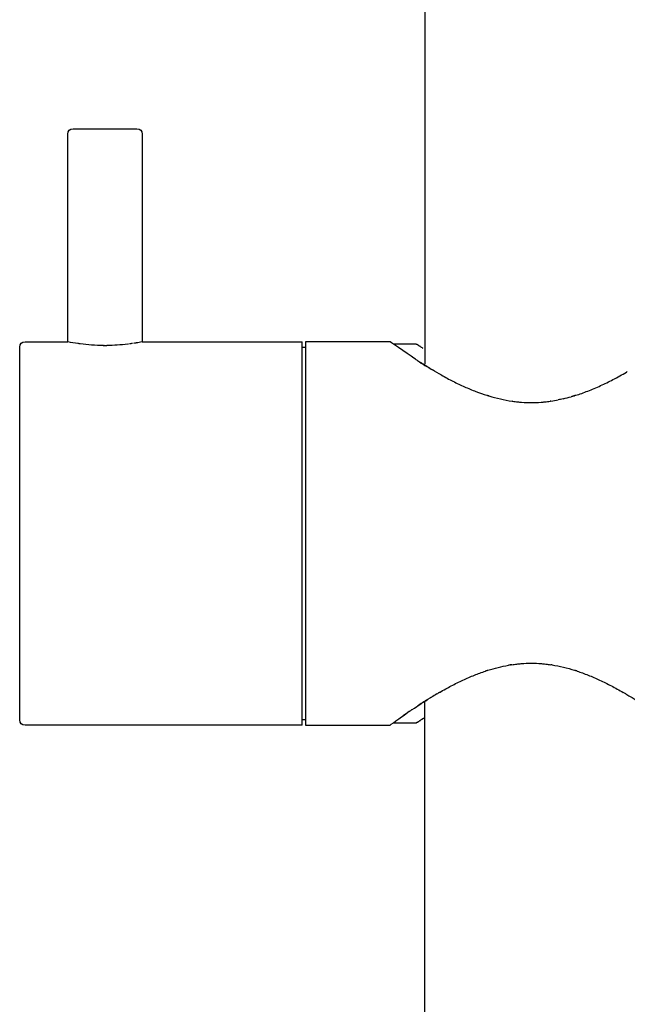
# Model space of a CAD drawing. Units: inches. Extents: x -61 to 272, y -492 to 790.
# Drawn here: x 56 to 113, y 68 to 161 of the extents above; entities that cross this region are included whole.
import ezdxf

# ---------------------------------------------------------------- set-up
doc = ezdxf.new("R2010")
doc.units = ezdxf.units.IN
doc.header["$MEASUREMENT"] = 0

# ---------------------------------------------------------------- blocks, each defined once
blk = doc.blocks.new('block 734')
at = {"color": 250, "lineweight": 25}
blk.add_open_spline([(93.44, 129.689), (93.451, 129.682), (93.463, 129.675), (93.475, 129.668)], degree=3, dxfattribs=at)
blk = doc.blocks.new('block 735')
at = {"color": 250, "lineweight": 25}
blk.add_open_spline([(93.261, 129.799), (93.268, 129.795), (93.274, 129.791), (93.281, 129.787)], degree=3, dxfattribs=at)
blk = doc.blocks.new('block 736')
at = {"color": 250, "lineweight": 25}
blk.add_open_spline([(93.199, 129.837), (93.207, 129.832), (93.216, 129.827), (93.224, 129.822)], degree=3, dxfattribs=at)
blk = doc.blocks.new('block 737')
at = {"color": 250, "lineweight": 25}
blk.add_open_spline([(93.143, 129.872), (93.152, 129.867), (93.162, 129.861), (93.172, 129.854)], degree=3, dxfattribs=at)
blk = doc.blocks.new('block 738')
at = {"color": 250, "lineweight": 25}
blk.add_open_spline([(93.092, 129.905), (93.102, 129.898), (93.113, 129.891), (93.124, 129.884)], degree=3, dxfattribs=at)
blk = doc.blocks.new('block 739')
at = {"color": 250, "lineweight": 25}
blk.add_open_spline([(93.045, 129.934), (93.056, 129.927), (93.068, 129.919), (93.08, 129.912)], degree=3, dxfattribs=at)
blk = doc.blocks.new('block 740')
at = {"color": 250, "lineweight": 25}
blk.add_open_spline([(93.022, 129.948), (93.028, 129.945), (93.034, 129.941), (93.04, 129.937)], degree=3, dxfattribs=at)
blk = doc.blocks.new('block 741')
at = {"color": 250, "lineweight": 25}
blk.add_open_spline([(92.968, 129.982), (92.968, 129.982), (92.972, 129.98), (92.972, 129.98), (92.977, 129.977), (92.982, 129.973), (92.988, 129.97)], degree=3, knots=[0, 0, 0, 0, 1, 1, 1, 2, 2, 2, 2], dxfattribs=at)
blk = doc.blocks.new('block 742')
at = {"color": 250, "lineweight": 25}
blk.add_open_spline([(92.937, 130.002), (92.937, 130.002), (92.941, 129.999), (92.944, 129.998)], degree=3, dxfattribs=at)
blk = doc.blocks.new('block 743')
at = {"color": 250, "lineweight": 25}
blk.add_open_spline([(92.911, 130.018), (92.914, 130.017), (92.916, 130.015), (92.916, 130.015)], degree=3, dxfattribs=at)
blk = doc.blocks.new('block 744')
at = {"color": 250, "lineweight": 25}
blk.add_open_spline([(92.89, 130.032), (92.893, 130.03), (92.896, 130.028), (92.896, 130.028)], degree=3, dxfattribs=at)
blk = doc.blocks.new('block 745')
at = {"color": 250, "lineweight": 25}
blk.add_open_spline([(92.874, 130.042), (92.874, 130.042), (92.879, 130.039), (92.882, 130.037)], degree=3, dxfattribs=at)
blk = doc.blocks.new('block 746')
at = {"color": 250, "lineweight": 25}
blk.add_open_spline([(92.862, 130.05), (92.864, 130.048), (92.866, 130.047), (92.866, 130.047)], degree=3, dxfattribs=at)
blk = doc.blocks.new('block 747')
at = {"color": 250, "lineweight": 25}
blk.add_open_spline([(92.858, 130.052), (92.858, 130.052), (92.859, 130.051), (92.86, 130.051)], degree=3, dxfattribs=at)
blk = doc.blocks.new('block 748')
at = {"color": 250, "lineweight": 25}
blk.add_open_spline([(92.858, 130.052), (92.854, 130.054), (92.853, 130.055), (92.853, 130.055)], degree=3, dxfattribs=at)
blk = doc.blocks.new('block 749')
at = {"color": 250, "lineweight": 25}
blk.add_lwpolyline([(92.862, 130.049), (92.86, 130.051)], dxfattribs=at)
blk = doc.blocks.new('block 750')
at = {"color": 250, "lineweight": 25}
blk.add_open_spline([(92.874, 130.042), (92.874, 130.042), (92.871, 130.044), (92.869, 130.045)], degree=3, dxfattribs=at)
blk = doc.blocks.new('block 751')
at = {"color": 250, "lineweight": 25}
blk.add_lwpolyline([(92.89, 130.032), (92.882, 130.037)], dxfattribs=at)
blk = doc.blocks.new('block 752')
at = {"color": 250, "lineweight": 25}
blk.add_open_spline([(92.911, 130.018), (92.911, 130.018), (92.903, 130.024), (92.899, 130.026)], degree=3, dxfattribs=at)
blk = doc.blocks.new('block 753')
at = {"color": 250, "lineweight": 25}
blk.add_open_spline([(92.937, 130.002), (92.931, 130.006), (92.925, 130.01), (92.919, 130.013)], degree=3, dxfattribs=at)
blk = doc.blocks.new('block 754')
at = {"color": 250, "lineweight": 25}
blk.add_open_spline([(92.968, 129.982), (92.96, 129.988), (92.951, 129.993), (92.943, 129.998)], degree=3, dxfattribs=at)
blk = doc.blocks.new('block 755')
at = {"color": 250, "lineweight": 25}
blk.add_open_spline([(93.022, 129.948), (93.016, 129.952), (93.01, 129.956), (93.004, 129.96), (93.004, 129.96), (92.993, 129.966), (92.988, 129.97)], degree=3, knots=[0, 0, 0, 0, 1, 1, 1, 2, 2, 2, 2], dxfattribs=at)
blk = doc.blocks.new('block 756')
at = {"color": 250, "lineweight": 25}
blk.add_open_spline([(93.045, 129.934), (93.045, 129.934), (93.042, 129.936), (93.04, 129.937)], degree=3, dxfattribs=at)
blk = doc.blocks.new('block 757')
at = {"color": 250, "lineweight": 25}
blk.add_open_spline([(93.092, 129.905), (93.088, 129.907), (93.084, 129.91), (93.08, 129.912)], degree=3, dxfattribs=at)
blk = doc.blocks.new('block 758')
at = {"color": 250, "lineweight": 25}
blk.add_open_spline([(93.143, 129.873), (93.137, 129.877), (93.13, 129.881), (93.124, 129.884)], degree=3, dxfattribs=at)
blk = doc.blocks.new('block 759')
at = {"color": 250, "lineweight": 25}
blk.add_open_spline([(93.199, 129.837), (93.19, 129.843), (93.181, 129.849), (93.172, 129.854)], degree=3, dxfattribs=at)
blk = doc.blocks.new('block 760')
at = {"color": 250, "lineweight": 25}
blk.add_open_spline([(93.261, 129.799), (93.249, 129.807), (93.236, 129.814), (93.224, 129.822)], degree=3, dxfattribs=at)
blk = doc.blocks.new('block 761')
at = {"color": 250, "lineweight": 25}
blk.add_open_spline([(93.44, 129.689), (93.383, 129.724), (93.33, 129.757), (93.281, 129.787)], degree=3, dxfattribs=at)
blk = doc.blocks.new('block 762')
at = {"color": 250, "lineweight": 25}
blk.add_open_spline([(93.478, 129.665), (93.477, 129.666), (93.476, 129.667), (93.476, 129.667)], degree=3, dxfattribs=at)
blk = doc.blocks.new('block 783')
at = {"color": 250, "lineweight": 25}
blk.add_open_spline([(107.826, 125.235), (108.013, 125.294), (108.199, 125.356), (108.383, 125.421), (108.575, 125.488), (108.766, 125.559), (108.955, 125.634), (109.359, 125.792), (109.759, 125.964), (110.154, 126.145), (110.544, 126.325), (110.93, 126.514), (111.311, 126.714), (111.739, 126.938), (112.161, 127.175), (112.579, 127.417)], degree=3, knots=[0, 0, 0, 0, 1, 1, 1, 2, 2, 2, 3, 3, 3, 4, 4, 4, 5, 5, 5, 5], dxfattribs=at)
blk = doc.blocks.new('block 784')
at = {"color": 250, "lineweight": 25}
blk.add_open_spline([(107.669, 125.186), (107.686, 125.192), (107.703, 125.197), (107.72, 125.202)], degree=3, dxfattribs=at)
blk = doc.blocks.new('block 785')
at = {"color": 250, "lineweight": 25}
blk.add_open_spline([(107.505, 125.137), (107.524, 125.143), (107.544, 125.149), (107.564, 125.155)], degree=3, dxfattribs=at)
blk = doc.blocks.new('block 786')
at = {"color": 250, "lineweight": 25}
blk.add_open_spline([(106.636, 124.908), (106.894, 124.967), (107.15, 125.034), (107.404, 125.108)], degree=3, dxfattribs=at)
blk = doc.blocks.new('block 787')
at = {"color": 250, "lineweight": 25}
blk.add_open_spline([(105.499, 124.693), (105.726, 124.725), (105.952, 124.764), (106.177, 124.809)], degree=3, dxfattribs=at)
blk = doc.blocks.new('block 788')
at = {"color": 250, "lineweight": 25}
blk.add_open_spline([(101.88, 124.682), (102.043, 124.66), (102.207, 124.637), (102.371, 124.619), (102.494, 124.605), (102.617, 124.593), (102.74, 124.585), (103.044, 124.563), (103.349, 124.557), (103.654, 124.557), (103.958, 124.557), (104.263, 124.563), (104.566, 124.585), (104.689, 124.593), (104.813, 124.605), (104.935, 124.619), (105.099, 124.637), (105.262, 124.66), (105.425, 124.682)], degree=3, knots=[0, 0, 0, 0, 1, 1, 1, 2, 2, 2, 3, 3, 3, 4, 4, 4, 5, 5, 5, 6, 6, 6, 6], dxfattribs=at)
blk = doc.blocks.new('block 789')
at = {"color": 250, "lineweight": 25}
blk.add_open_spline([(99.677, 125.174), (100.386, 124.957), (101.108, 124.795), (101.842, 124.687)], degree=3, dxfattribs=at)
blk = doc.blocks.new('block 790')
at = {"color": 250, "lineweight": 25}
blk.add_open_spline([(99.533, 125.218), (99.567, 125.208), (99.602, 125.197), (99.636, 125.186)], degree=3, dxfattribs=at)
blk = doc.blocks.new('block 791')
at = {"color": 250, "lineweight": 25}
blk.add_open_spline([(95.201, 127.145), (95.386, 127.041), (95.573, 126.939), (95.76, 126.838), (95.94, 126.741), (96.122, 126.646), (96.305, 126.554), (96.659, 126.374), (97.018, 126.204), (97.381, 126.041), (97.737, 125.882), (98.096, 125.731), (98.459, 125.591), (98.796, 125.462), (99.136, 125.343), (99.479, 125.235)], degree=3, knots=[0, 0, 0, 0, 1, 1, 1, 2, 2, 2, 3, 3, 3, 4, 4, 4, 5, 5, 5, 5], dxfattribs=at)
blk = doc.blocks.new('block 792')
at = {"color": 250, "lineweight": 25}
blk.add_open_spline([(92.979, 128.493), (93.438, 128.192), (93.904, 127.902), (94.376, 127.622)], degree=3, dxfattribs=at)
blk = doc.blocks.new('block 793')
at = {"color": 250, "lineweight": 25}
blk.add_open_spline([(92.778, 128.625), (92.797, 128.612), (92.815, 128.6), (92.834, 128.588)], degree=3, dxfattribs=at)
blk = doc.blocks.new('block 794')
at = {"color": 250, "lineweight": 25}
blk.add_open_spline([(92.778, 128.625), (92.639, 128.716), (90.541, 130.162), (90.403, 130.255)], degree=3, dxfattribs=at)
blk = doc.blocks.new('block 795')
at = {"color": 250, "lineweight": 25}
blk.add_open_spline([(92.98, 128.493), (92.934, 128.523), (92.889, 128.553), (92.844, 128.582), (92.841, 128.584), (92.838, 128.586), (92.835, 128.588)], degree=3, knots=[0, 0, 0, 0, 1, 1, 1, 2, 2, 2, 2], dxfattribs=at)
blk = doc.blocks.new('block 796')
at = {"color": 250, "lineweight": 25}
blk.add_open_spline([(94.265, 127.69), (93.926, 127.894), (93.59, 128.102), (93.257, 128.315)], degree=3, dxfattribs=at)
blk = doc.blocks.new('block 797')
at = {"color": 250, "lineweight": 25}
blk.add_open_spline([(95.201, 127.145), (94.924, 127.301), (94.649, 127.46), (94.377, 127.623)], degree=3, dxfattribs=at)
blk = doc.blocks.new('block 798')
at = {"color": 250, "lineweight": 25}
blk.add_open_spline([(99.533, 125.218), (99.515, 125.224), (99.497, 125.23), (99.479, 125.235)], degree=3, dxfattribs=at)
blk = doc.blocks.new('block 799')
at = {"color": 250, "lineweight": 25}
blk.add_open_spline([(99.677, 125.174), (99.663, 125.178), (99.65, 125.182), (99.636, 125.186)], degree=3, dxfattribs=at)
blk = doc.blocks.new('block 800')
at = {"color": 250, "lineweight": 25}
blk.add_open_spline([(101.88, 124.682), (101.867, 124.684), (101.855, 124.686), (101.842, 124.687)], degree=3, dxfattribs=at)
blk = doc.blocks.new('block 801')
at = {"color": 250, "lineweight": 25}
blk.add_open_spline([(105.499, 124.692), (105.475, 124.689), (105.45, 124.685), (105.426, 124.682)], degree=3, dxfattribs=at)
blk = doc.blocks.new('block 802')
at = {"color": 250, "lineweight": 25}
blk.add_open_spline([(106.636, 124.908), (106.483, 124.873), (106.33, 124.84), (106.177, 124.809)], degree=3, dxfattribs=at)
blk = doc.blocks.new('block 803')
at = {"color": 250, "lineweight": 25}
blk.add_open_spline([(107.505, 125.137), (107.471, 125.127), (107.438, 125.117), (107.404, 125.108)], degree=3, dxfattribs=at)
blk = doc.blocks.new('block 804')
at = {"color": 250, "lineweight": 25}
blk.add_open_spline([(107.669, 125.186), (107.655, 125.182), (107.642, 125.178), (107.629, 125.174), (107.607, 125.168), (107.586, 125.161), (107.564, 125.155)], degree=3, knots=[0, 0, 0, 0, 1, 1, 1, 2, 2, 2, 2], dxfattribs=at)
blk = doc.blocks.new('block 805')
at = {"color": 250, "lineweight": 25}
blk.add_open_spline([(107.826, 125.235), (107.808, 125.23), (107.79, 125.224), (107.772, 125.218), (107.755, 125.213), (107.738, 125.208), (107.72, 125.202)], degree=3, knots=[0, 0, 0, 0, 1, 1, 1, 2, 2, 2, 2], dxfattribs=at)
blk = doc.blocks.new('block 806')
at = {"color": 250, "lineweight": 25}
blk.add_open_spline([(112.657, 127.463), (112.631, 127.447), (112.605, 127.432), (112.579, 127.417)], degree=3, dxfattribs=at)
blk = doc.blocks.new('block 813')
at = {"color": 250, "lineweight": 25}
blk.add_lwpolyline([(82.453, 130.251), (82.453, 130.255)], dxfattribs=at)
blk = doc.blocks.new('block 814')
at = {"color": 250, "lineweight": 25}
blk.add_lwpolyline([(82.153, 94.26), (82.153, 94.257)], dxfattribs=at)
blk = doc.blocks.new('block 815')
at = {"color": 250, "lineweight": 25}
blk.add_lwpolyline([(60.167, 130.252), (60.163, 130.253)], dxfattribs=at)
blk = doc.blocks.new('block 816')
at = {"color": 250, "lineweight": 25}
blk.add_open_spline([(60.184, 130.249), (60.18, 130.25), (60.176, 130.251), (60.173, 130.251)], degree=3, dxfattribs=at)
blk = doc.blocks.new('block 817')
at = {"color": 250, "lineweight": 25}
blk.add_open_spline([(61.117, 130.093), (60.806, 130.137), (60.496, 130.189), (60.188, 130.248)], degree=3, dxfattribs=at)
blk = doc.blocks.new('block 818')
at = {"color": 250, "lineweight": 25}
blk.add_open_spline([(61.178, 130.084), (61.163, 130.086), (61.148, 130.088), (61.134, 130.09)], degree=3, dxfattribs=at)
blk = doc.blocks.new('block 819')
at = {"color": 250, "lineweight": 25}
blk.add_open_spline([(61.233, 130.077), (61.22, 130.078), (61.207, 130.08), (61.194, 130.082)], degree=3, dxfattribs=at)
blk = doc.blocks.new('block 820')
at = {"color": 250, "lineweight": 25}
blk.add_open_spline([(61.297, 130.068), (61.284, 130.07), (61.271, 130.072), (61.258, 130.073)], degree=3, dxfattribs=at)
blk = doc.blocks.new('block 821')
at = {"color": 250, "lineweight": 25}
blk.add_open_spline([(63.488, 129.912), (62.763, 129.919), (62.041, 129.97), (61.323, 130.065)], degree=3, dxfattribs=at)
blk = doc.blocks.new('block 822')
at = {"color": 250, "lineweight": 25}
blk.add_open_spline([(63.57, 129.912), (63.564, 129.912), (63.557, 129.912), (63.551, 129.912)], degree=3, dxfattribs=at)
blk = doc.blocks.new('block 823')
at = {"color": 250, "lineweight": 25}
blk.add_open_spline([(65.799, 130.042), (65.141, 129.962), (64.481, 129.919), (63.818, 129.912)], degree=3, dxfattribs=at)
blk = doc.blocks.new('block 824')
at = {"color": 250, "lineweight": 25}
blk.add_open_spline([(65.867, 130.05), (65.853, 130.048), (65.838, 130.046), (65.823, 130.045)], degree=3, dxfattribs=at)
blk = doc.blocks.new('block 825')
at = {"color": 250, "lineweight": 25}
blk.add_open_spline([(65.991, 130.066), (65.98, 130.064), (65.968, 130.063), (65.956, 130.061)], degree=3, dxfattribs=at)
blk = doc.blocks.new('block 826')
at = {"color": 250, "lineweight": 25}
blk.add_open_spline([(66.055, 130.074), (66.039, 130.072), (66.023, 130.07), (66.007, 130.068)], degree=3, dxfattribs=at)
blk = doc.blocks.new('block 827')
at = {"color": 250, "lineweight": 25}
blk.add_open_spline([(66.118, 130.083), (66.108, 130.082), (66.098, 130.08), (66.088, 130.079), (66.088, 130.079), (66.077, 130.077), (66.071, 130.076)], degree=3, knots=[0, 0, 0, 0, 1, 1, 1, 2, 2, 2, 2], dxfattribs=at)
blk = doc.blocks.new('block 828')
at = {"color": 250, "lineweight": 25}
blk.add_open_spline([(66.17, 130.09), (66.156, 130.088), (66.142, 130.086), (66.128, 130.084)], degree=3, dxfattribs=at)
blk = doc.blocks.new('block 829')
at = {"color": 250, "lineweight": 25}
blk.add_open_spline([(66.249, 130.101), (66.235, 130.099), (66.222, 130.098), (66.208, 130.096), (66.208, 130.096), (66.195, 130.094), (66.189, 130.093)], degree=3, knots=[0, 0, 0, 0, 1, 1, 1, 2, 2, 2, 2], dxfattribs=at)
blk = doc.blocks.new('block 830')
at = {"color": 250, "lineweight": 25}
blk.add_open_spline([(66.571, 130.151), (66.555, 130.149), (66.54, 130.146), (66.523, 130.143), (66.46, 130.133), (66.392, 130.123), (66.32, 130.112)], degree=3, knots=[0, 0, 0, 0, 1, 1, 1, 2, 2, 2, 2], dxfattribs=at)
blk = doc.blocks.new('block 831')
at = {"color": 250, "lineweight": 25}
blk.add_open_spline([(67.118, 130.248), (66.943, 130.214), (66.767, 130.183), (66.591, 130.154)], degree=3, dxfattribs=at)
blk = doc.blocks.new('block 832')
at = {"color": 250, "lineweight": 25}
blk.add_open_spline([(67.133, 130.251), (67.13, 130.251), (67.126, 130.25), (67.121, 130.249)], degree=3, dxfattribs=at)
blk = doc.blocks.new('block 833')
at = {"color": 250, "lineweight": 25}
blk.add_open_spline([(67.143, 130.253), (67.143, 130.253), (67.14, 130.253), (67.139, 130.252)], degree=3, dxfattribs=at)
blk = doc.blocks.new('block 834')
at = {"color": 250, "lineweight": 25}
blk.add_open_spline([(82.153, 94.26), (82.153, 106.258), (82.153, 118.257), (82.153, 130.255)], degree=3, dxfattribs=at)
blk = doc.blocks.new('block 835')
at = {"color": 250, "lineweight": 25}
blk.add_open_spline([(63.57, 129.912), (63.598, 129.912), (63.625, 129.912), (63.653, 129.912), (63.708, 129.912), (63.763, 129.912), (63.818, 129.912)], degree=3, knots=[0, 0, 0, 0, 1, 1, 1, 2, 2, 2, 2], dxfattribs=at)
blk = doc.blocks.new('block 836')
at = {"color": 250, "lineweight": 25}
blk.add_open_spline([(63.488, 129.912), (63.509, 129.912), (63.53, 129.912), (63.551, 129.912)], degree=3, dxfattribs=at)
blk = doc.blocks.new('block 837')
at = {"color": 250, "lineweight": 25}
blk.add_open_spline([(60.653, 150.255), (62.653, 150.255), (64.653, 150.255), (66.653, 150.255)], degree=3, dxfattribs=at)
blk = doc.blocks.new('block 838')
at = {"color": 250, "lineweight": 25}
blk.add_open_spline([(55.653, 94.76), (55.653, 94.758), (55.653, 94.757), (55.653, 94.757)], degree=3, dxfattribs=at)
blk = doc.blocks.new('block 839')
at = {"color": 250, "lineweight": 25}
blk.add_open_spline([(55.653, 94.76), (55.653, 106.425), (55.653, 118.09), (55.653, 129.755)], degree=3, dxfattribs=at)
blk = doc.blocks.new('block 840')
at = {"color": 250, "lineweight": 25}
blk.add_open_spline([(92.206, 95.537), (92.011, 95.402), (91.815, 95.266), (91.62, 95.13)], degree=3, dxfattribs=at)
blk = doc.blocks.new('block 841')
at = {"color": 250, "lineweight": 25}
blk.add_open_spline([(92.343, 95.631), (92.317, 95.613), (92.291, 95.595), (92.265, 95.578)], degree=3, dxfattribs=at)
blk = doc.blocks.new('block 842')
at = {"color": 250, "lineweight": 25}
blk.add_open_spline([(92.481, 95.725), (92.463, 95.713), (92.445, 95.7), (92.427, 95.688)], degree=3, dxfattribs=at)
blk = doc.blocks.new('block 843')
at = {"color": 250, "lineweight": 25}
blk.add_open_spline([(93.951, 96.681), (93.614, 96.47), (93.28, 96.256), (92.948, 96.037)], degree=3, dxfattribs=at)
blk = doc.blocks.new('block 844')
at = {"color": 250, "lineweight": 25}
blk.add_open_spline([(94.233, 96.855), (94.213, 96.843), (94.193, 96.83), (94.173, 96.818)], degree=3, dxfattribs=at)
blk = doc.blocks.new('block 845')
at = {"color": 250, "lineweight": 25}
blk.add_open_spline([(94.791, 97.19), (94.622, 97.091), (94.453, 96.99), (94.286, 96.887)], degree=3, dxfattribs=at)
blk = doc.blocks.new('block 846')
at = {"color": 250, "lineweight": 25}
blk.add_open_spline([(95.036, 97.333), (95.009, 97.317), (94.982, 97.302), (94.955, 97.286)], degree=3, dxfattribs=at)
blk = doc.blocks.new('block 847')
at = {"color": 250, "lineweight": 25}
blk.add_open_spline([(99.442, 99.365), (99.442, 99.365), (99.437, 99.364), (99.437, 99.364), (99.407, 99.354), (99.377, 99.344), (99.347, 99.334)], degree=3, knots=[0, 0, 0, 0, 1, 1, 1, 2, 2, 2, 2], dxfattribs=at)
blk = doc.blocks.new('block 848')
at = {"color": 250, "lineweight": 25}
blk.add_open_spline([(99.588, 99.412), (99.588, 99.412), (99.582, 99.41), (99.582, 99.41), (99.561, 99.404), (99.541, 99.397), (99.52, 99.39)], degree=3, knots=[0, 0, 0, 0, 1, 1, 1, 2, 2, 2, 2], dxfattribs=at)
blk = doc.blocks.new('block 849')
at = {"color": 250, "lineweight": 25}
blk.add_open_spline([(101.678, 99.913), (101.672, 99.912), (101.666, 99.911), (101.66, 99.91), (101.611, 99.902), (101.562, 99.894), (101.513, 99.886)], degree=3, knots=[0, 0, 0, 0, 1, 1, 1, 2, 2, 2, 2], dxfattribs=at)
blk = doc.blocks.new('block 850')
at = {"color": 250, "lineweight": 25}
blk.add_open_spline([(101.816, 99.934), (101.81, 99.933), (101.804, 99.932), (101.798, 99.932), (101.766, 99.927), (101.735, 99.922), (101.703, 99.917)], degree=3, knots=[0, 0, 0, 0, 1, 1, 1, 2, 2, 2, 2], dxfattribs=at)
blk = doc.blocks.new('block 851')
at = {"color": 250, "lineweight": 25}
blk.add_open_spline([(105.601, 99.917), (105.563, 99.923), (105.526, 99.929), (105.488, 99.934)], degree=3, dxfattribs=at)
blk = doc.blocks.new('block 852')
at = {"color": 250, "lineweight": 25}
blk.add_open_spline([(107.784, 99.391), (107.762, 99.398), (107.74, 99.405), (107.717, 99.412)], degree=3, dxfattribs=at)
blk = doc.blocks.new('block 853')
at = {"color": 250, "lineweight": 25}
blk.add_open_spline([(107.957, 99.334), (107.926, 99.345), (107.894, 99.355), (107.863, 99.365)], degree=3, dxfattribs=at)
blk = doc.blocks.new('block 854')
at = {"color": 250, "lineweight": 25}
blk.add_open_spline([(112.513, 97.191), (112.432, 97.238), (112.351, 97.286), (112.269, 97.334)], degree=3, dxfattribs=at)
blk = doc.blocks.new('block 872')
at = {"color": 250, "lineweight": 25}
blk.add_open_spline([(93.24, 94.698), (93.247, 94.703), (93.254, 94.707), (93.262, 94.712)], degree=3, dxfattribs=at)
blk = doc.blocks.new('block 873')
at = {"color": 250, "lineweight": 25}
blk.add_open_spline([(93.183, 94.663), (93.183, 94.663), (93.194, 94.67), (93.199, 94.673)], degree=3, dxfattribs=at)
blk = doc.blocks.new('block 874')
at = {"color": 250, "lineweight": 25}
blk.add_open_spline([(93.131, 94.63), (93.14, 94.636), (93.15, 94.643), (93.16, 94.649)], degree=3, dxfattribs=at)
blk = doc.blocks.new('block 875')
at = {"color": 250, "lineweight": 25}
blk.add_open_spline([(93.064, 94.589), (93.073, 94.594), (93.082, 94.6), (93.092, 94.606), (93.1, 94.611), (93.108, 94.616), (93.117, 94.622)], degree=3, knots=[0, 0, 0, 0, 1, 1, 1, 2, 2, 2, 2], dxfattribs=at)
blk = doc.blocks.new('block 876')
at = {"color": 250, "lineweight": 25}
blk.add_open_spline([(92.988, 94.541), (92.993, 94.544), (92.999, 94.548), (93.004, 94.551)], degree=3, dxfattribs=at)
blk = doc.blocks.new('block 877')
at = {"color": 250, "lineweight": 25}
blk.add_open_spline([(92.854, 94.456), (92.855, 94.457), (92.856, 94.457), (92.858, 94.458)], degree=3, dxfattribs=at)
blk = doc.blocks.new('block 878')
at = {"color": 250, "lineweight": 25}
blk.add_open_spline([(90.708, 94.46), (90.704, 94.457), (90.703, 94.455), (90.703, 94.455)], degree=3, dxfattribs=at)
blk = doc.blocks.new('block 1205')
at = {"color": 250, "lineweight": 25}
blk.add_lwpolyline([(92.854, 94.456), (92.854, 94.456)], dxfattribs=at)
blk = doc.blocks.new('block 1206')
at = {"color": 250, "lineweight": 25}
blk.add_open_spline([(92.988, 94.541), (92.983, 94.538), (92.978, 94.535), (92.973, 94.532), (92.909, 94.491), (92.87, 94.466), (92.858, 94.458)], degree=3, knots=[0, 0, 0, 0, 1, 1, 1, 2, 2, 2, 2], dxfattribs=at)
blk = doc.blocks.new('block 1207')
at = {"color": 250, "lineweight": 25}
blk.add_open_spline([(93.064, 94.589), (93.043, 94.575), (93.024, 94.563), (93.006, 94.552)], degree=3, dxfattribs=at)
blk = doc.blocks.new('block 1208')
at = {"color": 250, "lineweight": 25}
blk.add_open_spline([(93.131, 94.63), (93.131, 94.63), (93.121, 94.625), (93.117, 94.622)], degree=3, dxfattribs=at)
blk = doc.blocks.new('block 1209')
at = {"color": 250, "lineweight": 25}
blk.add_open_spline([(93.182, 94.663), (93.175, 94.658), (93.168, 94.654), (93.16, 94.649)], degree=3, dxfattribs=at)
blk = doc.blocks.new('block 1210')
at = {"color": 250, "lineweight": 25}
blk.add_open_spline([(93.595, 94.919), (93.581, 94.91), (93.212, 94.681), (93.199, 94.673)], degree=3, dxfattribs=at)
blk = doc.blocks.new('block 1225')
at = {"color": 250, "lineweight": 25}
blk.add_open_spline([(90.705, 130.055), (91.421, 130.055), (92.137, 130.055), (92.853, 130.055)], degree=3, dxfattribs=at)
blk = doc.blocks.new('block 1228')
at = {"color": 250, "lineweight": 25}
blk.add_open_spline([(60.153, 130.255), (60.153, 136.755), (60.153, 143.255), (60.153, 149.755)], degree=3, dxfattribs=at)
blk = doc.blocks.new('block 1229')
at = {"color": 250, "lineweight": 25}
blk.add_open_spline([(67.153, 149.755), (67.153, 143.255), (67.153, 136.755), (67.153, 130.255)], degree=3, dxfattribs=at)
blk = doc.blocks.new('block 1230')
at = {"color": 250, "lineweight": 25}
blk.add_open_spline([(92.853, 94.455), (92.137, 94.455), (91.421, 94.455), (90.705, 94.455)], degree=3, dxfattribs=at)
blk = doc.blocks.new('block 1238')
at = {"color": 250, "lineweight": 25}
blk.add_open_spline([(93.653, 475.743), (93.653, 360.349), (93.653, 243.564), (93.653, 128.17)], degree=3, dxfattribs=at)
blk = doc.blocks.new('block 1239')
at = {"color": 250, "lineweight": 25}
blk.add_open_spline([(67.153, 130.255), (72.153, 130.255), (77.153, 130.255), (82.153, 130.255)], degree=3, dxfattribs=at)
blk = doc.blocks.new('block 1240')
at = {"color": 250, "lineweight": 25}
blk.add_open_spline([(56.153, 130.255), (57.486, 130.255), (58.82, 130.255), (60.153, 130.255)], degree=3, dxfattribs=at)
blk = doc.blocks.new('block 1241')
at = {"color": 250, "lineweight": 25}
blk.add_open_spline([(82.153, 94.255), (73.486, 94.255), (64.82, 94.255), (56.153, 94.255)], degree=3, dxfattribs=at)
blk = doc.blocks.new('block 1243')
at = {"color": 250, "lineweight": 25}
blk.add_open_spline([(93.653, -418), (93.653, -247.016), (93.653, -74.553), (93.653, 96.431)], degree=3, dxfattribs=at)
blk = doc.blocks.new('block 1251')
at = {"color": 250, "lineweight": 25}
blk.add_open_spline([(112.513, 97.191), (113.3, 96.729), (114.071, 96.24), (114.825, 95.725)], degree=3, dxfattribs=at)
blk = doc.blocks.new('block 1252')
at = {"color": 250, "lineweight": 25}
blk.add_open_spline([(107.957, 99.334), (108.125, 99.278), (108.293, 99.22), (108.459, 99.16), (108.634, 99.096), (108.807, 99.029), (108.98, 98.96), (109.345, 98.813), (109.706, 98.655), (110.063, 98.489), (110.433, 98.317), (110.8, 98.137), (111.161, 97.947), (111.535, 97.751), (111.904, 97.545), (112.269, 97.334)], degree=3, knots=[0, 0, 0, 0, 1, 1, 1, 2, 2, 2, 3, 3, 3, 4, 4, 4, 5, 5, 5, 5], dxfattribs=at)
blk = doc.blocks.new('block 1253')
at = {"color": 250, "lineweight": 25}
blk.add_open_spline([(107.784, 99.391), (107.811, 99.382), (107.837, 99.374), (107.863, 99.365)], degree=3, dxfattribs=at)
blk = doc.blocks.new('block 1254')
at = {"color": 250, "lineweight": 25}
blk.add_open_spline([(105.601, 99.917), (106.319, 99.802), (107.025, 99.634), (107.717, 99.412)], degree=3, dxfattribs=at)
blk = doc.blocks.new('block 1255')
at = {"color": 250, "lineweight": 25}
blk.add_open_spline([(101.816, 99.934), (101.977, 99.958), (102.139, 99.981), (102.3, 100), (102.437, 100.016), (102.573, 100.029), (102.71, 100.039), (103.024, 100.063), (103.338, 100.072), (103.653, 100.072), (103.967, 100.072), (104.281, 100.063), (104.595, 100.039), (104.731, 100.029), (104.868, 100.016), (105.004, 100), (105.166, 99.981), (105.327, 99.958), (105.488, 99.934)], degree=3, knots=[0, 0, 0, 0, 1, 1, 1, 2, 2, 2, 3, 3, 3, 4, 4, 4, 5, 5, 5, 6, 6, 6, 6], dxfattribs=at)
blk = doc.blocks.new('block 1256')
at = {"color": 250, "lineweight": 25}
blk.add_open_spline([(101.678, 99.913), (101.686, 99.914), (101.695, 99.916), (101.703, 99.917)], degree=3, dxfattribs=at)
blk = doc.blocks.new('block 1257')
at = {"color": 250, "lineweight": 25}
blk.add_open_spline([(99.588, 99.412), (100.219, 99.614), (100.86, 99.772), (101.513, 99.886)], degree=3, dxfattribs=at)
blk = doc.blocks.new('block 1258')
at = {"color": 250, "lineweight": 25}
blk.add_open_spline([(99.442, 99.365), (99.468, 99.374), (99.494, 99.382), (99.52, 99.39)], degree=3, dxfattribs=at)
blk = doc.blocks.new('block 1259')
at = {"color": 250, "lineweight": 25}
blk.add_open_spline([(95.036, 97.333), (95.229, 97.445), (95.423, 97.555), (95.618, 97.663), (95.792, 97.76), (95.968, 97.854), (96.144, 97.947), (96.505, 98.137), (96.871, 98.317), (97.241, 98.489), (97.599, 98.655), (97.959, 98.813), (98.325, 98.96), (98.662, 99.095), (99.003, 99.22), (99.347, 99.334)], degree=3, knots=[0, 0, 0, 0, 1, 1, 1, 2, 2, 2, 3, 3, 3, 4, 4, 4, 5, 5, 5, 5], dxfattribs=at)
blk = doc.blocks.new('block 1260')
at = {"color": 250, "lineweight": 25}
blk.add_open_spline([(94.791, 97.19), (94.845, 97.222), (94.9, 97.254), (94.955, 97.286)], degree=3, dxfattribs=at)
blk = doc.blocks.new('block 1261')
at = {"color": 250, "lineweight": 25}
blk.add_open_spline([(94.233, 96.856), (94.25, 96.866), (94.268, 96.877), (94.285, 96.888)], degree=3, dxfattribs=at)
blk = doc.blocks.new('block 1262')
at = {"color": 250, "lineweight": 25}
blk.add_open_spline([(92.481, 95.725), (93.035, 96.104), (93.599, 96.469), (94.172, 96.819)], degree=3, dxfattribs=at)
blk = doc.blocks.new('block 1263')
at = {"color": 250, "lineweight": 25}
blk.add_open_spline([(92.342, 95.631), (92.37, 95.65), (92.398, 95.669), (92.427, 95.689)], degree=3, dxfattribs=at)
blk = doc.blocks.new('block 1264')
at = {"color": 250, "lineweight": 25}
blk.add_open_spline([(92.206, 95.538), (92.225, 95.551), (92.245, 95.565), (92.265, 95.578)], degree=3, dxfattribs=at)
blk = doc.blocks.new('block 1265')
at = {"color": 250, "lineweight": 25}
blk.add_open_spline([(90.403, 94.255), (90.59, 94.389), (91.844, 95.29), (92.034, 95.42)], degree=3, dxfattribs=at)
blk = doc.blocks.new('block 1266')
at = {"color": 250, "lineweight": 25}
blk.add_open_spline([(82.453, 94.255), (85.103, 94.255), (87.753, 94.255), (90.403, 94.255)], degree=3, dxfattribs=at)
blk = doc.blocks.new('block 1267')
at = {"color": 250, "lineweight": 25}
blk.add_open_spline([(82.453, 130.251), (82.453, 118.253), (82.453, 106.255), (82.453, 94.257)], degree=3, dxfattribs=at)
blk = doc.blocks.new('block 1268')
at = {"color": 250, "lineweight": 25}
blk.add_open_spline([(90.403, 130.255), (87.753, 130.255), (85.103, 130.255), (82.453, 130.255)], degree=3, dxfattribs=at)
blk = doc.blocks.new('block 1271')
at = {"color": 250, "lineweight": 25}
blk.add_open_spline([(82.153, 129.755), (82.253, 129.755), (82.353, 129.755), (82.453, 129.755)], degree=3, dxfattribs=at)
blk = doc.blocks.new('block 1272')
at = {"color": 250, "lineweight": 25}
blk.add_open_spline([(82.453, 94.755), (82.353, 94.755), (82.253, 94.755), (82.153, 94.755)], degree=3, dxfattribs=at)
blk = doc.blocks.new('block 1274')
at = {"color": 250, "lineweight": 25}
blk.add_open_spline([(66.653, 150.255), (66.986, 150.255), (67.153, 150.088), (67.153, 149.755)], degree=3, dxfattribs=at)
blk = doc.blocks.new('block 1275')
at = {"color": 250, "lineweight": 25}
blk.add_open_spline([(60.153, 149.755), (60.153, 150.088), (60.32, 150.255), (60.653, 150.255)], degree=3, dxfattribs=at)
blk = doc.blocks.new('block 1276')
at = {"color": 250, "lineweight": 25}
blk.add_open_spline([(56.153, 94.255), (55.82, 94.255), (55.653, 94.422), (55.653, 94.755)], degree=3, dxfattribs=at)
blk = doc.blocks.new('block 1277')
at = {"color": 250, "lineweight": 25}
blk.add_open_spline([(55.653, 129.755), (55.653, 130.089), (55.82, 130.255), (56.153, 130.255)], degree=3, dxfattribs=at)

msp = doc.modelspace()

# ---------------------------------------------------------------- block references
for name in ['block 1238', 'block 1275', 'block 837', 'block 1274', 'block 1228', 'block 1229', 'block 1277', 'block 839', 'block 1240', 'block 815', 'block 816', 'block 817', 'block 818', 'block 819', 'block 820', 'block 821', 'block 836', 'block 822', 'block 835', 'block 823', 'block 824', 'block 825', 'block 826', 'block 827', 'block 828', 'block 829', 'block 830', 'block 831', 'block 832', 'block 833', 'block 1239', 'block 834', 'block 1271', 'block 813', 'block 1268', 'block 1267', 'block 794', 'block 1225', 'block 748', 'block 747', 'block 749', 'block 746', 'block 750', 'block 745', 'block 751', 'block 744', 'block 752', 'block 743', 'block 753', 'block 742', 'block 754', 'block 741', 'block 755', 'block 740', 'block 756', 'block 739', 'block 757', 'block 738', 'block 758', 'block 737', 'block 759', 'block 736', 'block 760', 'block 735', 'block 761', 'block 734', 'block 762', 'block 793', 'block 795', 'block 792', 'block 796', 'block 797', 'block 791', 'block 783', 'block 806', 'block 798', 'block 790', 'block 799', 'block 789', 'block 802', 'block 786', 'block 803', 'block 785', 'block 804', 'block 784', 'block 805', 'block 800', 'block 788', 'block 801', 'block 787', 'block 1257', 'block 849', 'block 1256', 'block 850', 'block 1255', 'block 851', 'block 1254', 'block 1259', 'block 847', 'block 1258', 'block 848', 'block 852', 'block 1253', 'block 853', 'block 1252', 'block 845', 'block 1260', 'block 846', 'block 854', 'block 1251', 'block 1262', 'block 843', 'block 1243', 'block 844', 'block 1261', 'block 1265', 'block 840', 'block 1264', 'block 841', 'block 1263', 'block 842', 'block 838', 'block 1276', 'block 1272', 'block 878', 'block 1230', 'block 877', 'block 1205', 'block 1206', 'block 876', 'block 1207', 'block 875', 'block 1208', 'block 874', 'block 1209', 'block 873', 'block 1210', 'block 872', 'block 1241', 'block 814', 'block 1266']:
    msp.add_blockref(name, (0, 0))

doc.saveas('drawing.dxf')
